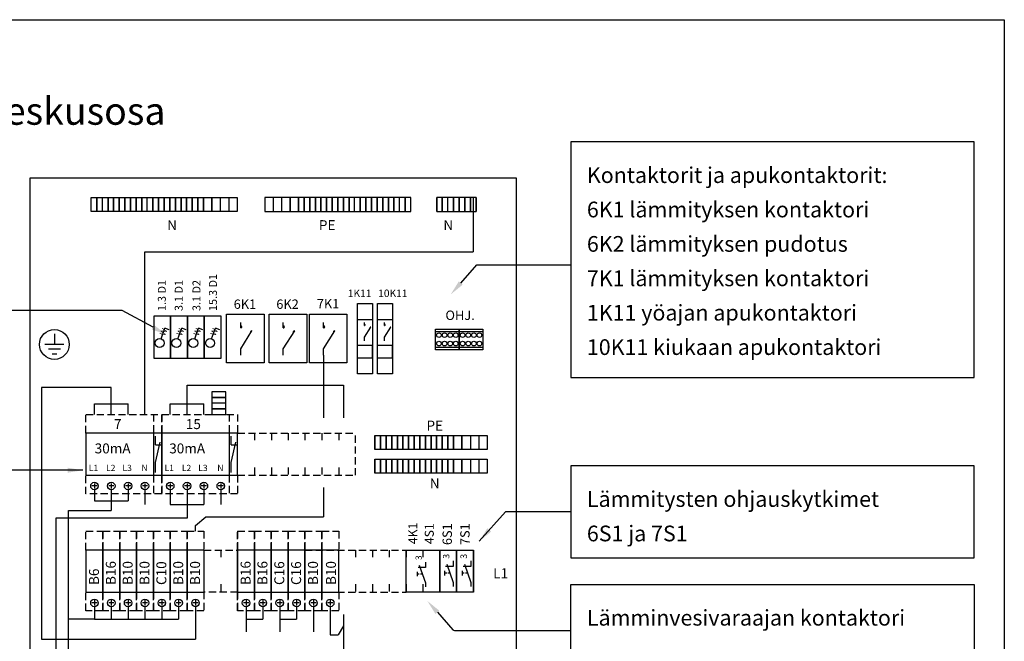
# Model space of a CAD drawing. Extents: x -1 to 12523, y 1111 to 7086.
# Drawn here: x 11156 to 12523, y 6222 to 7086 of the extents above; entities that cross this region are included whole.
import ezdxf

# ---------------------------------------------------------------- set-up
doc = ezdxf.new("R2010")
doc.units = 0
doc.header["$LTSCALE"] = 40
doc.header["$MEASUREMENT"] = 0
doc.linetypes.add('HIDDEN', pattern=[0.375, 0.25, -0.125])
for name, color, linetype in [('EHYTV1', 1, 'CONTINUOUS'), ('EHYTV3', 3, 'CONTINUOUS'), ('EHYTV5', 5, 'CONTINUOUS'), ('KATKOV1', 1, 'HIDDEN'), ('TEXT15', 1, 'CONTINUOUS'), ('TEXT20', 3, 'CONTINUOUS'), ('TEXT35', 3, 'CONTINUOUS')]:
    doc.layers.add(name, color=color, linetype=linetype)
doc.styles.add('ROMANS', font='romans')
doc.styles.get("Standard").update_dxf_attribs({"font": 'fiso'})
doc.dimstyles.get("Standard").update_dxf_attribs({"dimtxt": 0.18, "dimasz": 0.18, "dimexe": 0.18, "dimexo": 0.0625, "dimgap": 0.09, "dimtad": 0, "dimtih": 1, "dimtoh": 1, "dimdec": 4, "dimzin": 0, "dimdsep": 46, "dimtxsty": 'Standard', "dimcen": 0.09, "dimadec": 0, "dimazin": 0, "dimtfac": 1, "dimtdec": 4, "dimtofl": 0, "dimtmove": 0, "dimatfit": 3, "dimfxl": 0, "dimtolj": 1, "dimtzin": 0, "dimarcsym": 0})

# ---------------------------------------------------------------- blocks, each defined once
blk = doc.blocks.new('NIMITYS')
at = {"layer": 'TEXT35', "style": 'ROMANS'}
for tag, p in [('TYYPPI', (-2145.11, -48.72)), ('NIMITYS', (-1775.48, -48.72))]:
    blk.add_attdef(tag, p, '', height=21.48, dxfattribs=at)

msp = doc.modelspace()

# ---------------------------------------------------------------- linework, layer by layer
at = {"layer": 'EHYTV1'}
for p, q in [((11255, 6819.1), (11255, 6838.6)), ((11255, 6838.6), (11262.8, 6838.6)), ((11262.8, 6838.6), (11262.8, 6819.1)), ((11262.8, 6819.1), (11262.8, 6838.6)), ((11262.8, 6838.6), (11270.6, 6838.6)), ((11270.6, 6819.1), (11270.6, 6838.6)), ((11270.6, 6838.6), (11278.4, 6838.6)), ((11278.4, 6838.6), (11278.4, 6819.1)), ((11278.4, 6819.1), (11278.4, 6838.6)), ((11278.4, 6838.6), (11286.2, 6838.6)), ((11286.2, 6838.6), (11286.2, 6819.1)), ((11286.2, 6819.1), (11286.2, 6838.6)), ((11286.2, 6838.6), (11294, 6838.6)), ((11294, 6819.1), (11294, 6838.6)), ((11294, 6838.6), (11294, 6819.1)), ((11294, 6838.6), (11301.8, 6838.6)), ((11301.8, 6819.1), (11301.8, 6838.6)), ((11301.8, 6838.6), (11301.8, 6819.1)), ((11301.8, 6838.6), (11309.6, 6838.6)), ((11309.6, 6819.1), (11309.6, 6838.6)), ((11309.6, 6838.6), (11309.6, 6819.1)), ((11309.6, 6838.6), (11317.4, 6838.6)), ((11317.4, 6838.6), (11317.4, 6819.1)), ((11317.4, 6819.1), (11317.4, 6838.6)), ((11317.4, 6838.6), (11325.2, 6838.6)), ((11325.2, 6838.6), (11325.2, 6819.1)), ((11325.2, 6819.1), (11325.2, 6838.6)), ((11325.2, 6838.6), (11333, 6838.6)), ((11333, 6819.1), (11333, 6838.6)), ((11333, 6838.6), (11340.8, 6838.6)), ((11340.8, 6838.6), (11340.8, 6819.1)), ((11340.8, 6819.1), (11340.8, 6838.6)), ((11340.8, 6838.6), (11348.6, 6838.6)), ((11348.6, 6838.6), (11348.6, 6819.1)), ((11348.6, 6819.1), (11348.6, 6838.6)), ((11348.6, 6838.6), (11356.4, 6838.6)), ((11356.4, 6838.6), (11356.4, 6819.1)), ((11356.4, 6819.1), (11356.4, 6838.6)), ((11356.4, 6838.6), (11364.2, 6838.6)), ((11364.2, 6838.6), (11364.2, 6819.1)), ((11364.2, 6819.1), (11364.2, 6838.6)), ((11364.2, 6838.6), (11372, 6838.6)), ((11372, 6838.6), (11372, 6819.1)), ((11372, 6819.1), (11372, 6838.6)), ((11372, 6838.6), (11379.8, 6838.6)), ((11379.8, 6838.6), (11379.8, 6819.1)), ((11379.8, 6819.1), (11379.8, 6838.6)), ((11379.8, 6838.6), (11387.6, 6838.6)), ((11387.6, 6838.6), (11387.6, 6819.1)), ((11387.6, 6819.1), (11387.6, 6838.6)), ((11387.6, 6838.6), (11395.4, 6838.6)), ((11395.4, 6819.1), (11395.4, 6838.6)), ((11395.4, 6838.6), (11395.4, 6819.1)), ((11395.4, 6838.6), (11403.2, 6838.6)), ((11403.2, 6819.1), (11403.2, 6838.6)), ((11403.2, 6838.6), (11403.2, 6819.1)), ((11403.2, 6838.6), (11411, 6838.6)), ((11411, 6838.6), (11411, 6819.1)), ((11411, 6819.1), (11411, 6838.6)), ((11411, 6838.6), (11422.7, 6838.6)), ((11422.7, 6819.1), (11422.7, 6838.6)), ((11422.7, 6838.6), (11422.7, 6819.1)), ((11422.7, 6838.6), (11434.4, 6838.6)), ((11434.4, 6838.6), (11434.4, 6819.1)), ((11434.4, 6838.6), (11446.1, 6838.6)), ((11446.1, 6838.6), (11446.1, 6819.1)), ((11446.1, 6838.6), (11457.8, 6838.6)), ((11457.8, 6838.6), (11457.8, 6819.1)), ((11496.2, 6838.6), (11496.2, 6819.1)), ((11507.9, 6838.6), (11496.2, 6838.6)), ((11507.9, 6838.6), (11507.9, 6819.1)), ((11519.6, 6838.6), (11507.9, 6838.6)), ((11531.3, 6838.6), (11519.6, 6838.6)), ((11519.6, 6838.6), (11519.6, 6819.1)), ((11531.3, 6838.6), (11531.3, 6819.1)), ((11531.3, 6819.1), (11531.3, 6838.6)), ((11543, 6838.6), (11531.3, 6838.6)), ((11543, 6819.1), (11543, 6838.6)), ((11543, 6838.6), (11543, 6819.1)), ((11550.8, 6838.6), (11543, 6838.6)), ((11550.8, 6838.6), (11550.8, 6819.1)), ((11550.8, 6819.1), (11550.8, 6838.6)), ((11558.6, 6838.6), (11550.8, 6838.6)), ((11558.6, 6838.6), (11558.6, 6819.1)), ((11558.6, 6819.1), (11558.6, 6838.6)), ((11566.4, 6838.6), (11558.6, 6838.6)), ((11566.4, 6819.1), (11566.4, 6838.6)), ((11566.4, 6838.6), (11566.4, 6819.1)), ((11574.2, 6838.6), (11566.4, 6838.6)), ((11574.2, 6819.1), (11574.2, 6838.6)), ((11574.2, 6838.6), (11574.2, 6819.1)), ((11582, 6838.6), (11574.2, 6838.6)), ((11582, 6819.1), (11582, 6838.6)), ((11582, 6838.6), (11582, 6819.1)), ((11589.8, 6838.6), (11582, 6838.6)), ((11589.8, 6819.1), (11589.8, 6838.6)), ((11589.8, 6838.6), (11589.8, 6819.1)), ((11597.6, 6838.6), (11589.8, 6838.6)), ((11597.6, 6819.1), (11597.6, 6838.6)), ((11597.6, 6838.6), (11597.6, 6819.1)), ((11605.4, 6838.6), (11597.6, 6838.6)), ((11605.4, 6819.1), (11605.4, 6838.6)), ((11605.4, 6838.6), (11605.4, 6819.1)), ((11613.2, 6838.6), (11605.4, 6838.6)), ((11613.2, 6819.1), (11613.2, 6838.6)), ((11613.2, 6838.6), (11613.2, 6819.1)), ((11621, 6838.6), (11613.2, 6838.6)), ((11621, 6819.1), (11621, 6838.6)), ((11628.8, 6838.6), (11621, 6838.6)), ((11628.8, 6819.1), (11628.8, 6838.6)), ((11628.8, 6838.6), (11628.8, 6819.1)), ((11636.6, 6838.6), (11628.8, 6838.6)), ((11636.6, 6819.1), (11636.6, 6838.6)), ((11636.6, 6838.6), (11636.6, 6819.1)), ((11644.4, 6838.6), (11636.6, 6838.6)), ((11644.4, 6838.6), (11644.4, 6819.1)), ((11644.4, 6819.1), (11644.4, 6838.6)), ((11652.2, 6838.6), (11644.4, 6838.6)), ((11652.2, 6838.6), (11652.2, 6819.1)), ((11652.2, 6819.1), (11652.2, 6838.6)), ((11660, 6838.6), (11652.2, 6838.6)), ((11660, 6838.6), (11660, 6819.1)), ((11660, 6819.1), (11660, 6838.6)), ((11667.8, 6838.6), (11660, 6838.6)), ((11667.8, 6819.1), (11667.8, 6838.6)), ((11667.8, 6838.6), (11667.8, 6819.1)), ((11675.6, 6838.6), (11667.8, 6838.6)), ((11675.6, 6819.1), (11675.6, 6838.6)), ((11675.6, 6838.6), (11675.6, 6819.1)), ((11683.4, 6838.6), (11675.6, 6838.6)), ((11683.4, 6819.1), (11683.4, 6838.6)), ((11691.2, 6838.6), (11683.4, 6838.6)), ((11691.2, 6819.1), (11691.2, 6838.6)), ((11691.2, 6838.6), (11691.2, 6819.1)), ((11699, 6838.6), (11691.2, 6838.6)), ((11699, 6819.1), (11699, 6838.6)), ((11735, 6819.1), (11735, 6838.6)), ((11735, 6838.6), (11735, 6819.1)), ((11742.8, 6838.6), (11735, 6838.6)), ((11742.8, 6819.1), (11742.8, 6838.6)), ((11742.8, 6838.6), (11742.8, 6819.1)), ((11750.6, 6838.6), (11742.8, 6838.6)), ((11750.6, 6819.1), (11750.6, 6838.6)), ((11758.4, 6838.6), (11750.6, 6838.6)), ((11758.4, 6819.1), (11758.4, 6838.6)), ((11758.4, 6838.6), (11758.4, 6819.1)), ((11766.2, 6838.6), (11758.4, 6838.6)), ((11766.2, 6819.1), (11766.2, 6838.6)), ((11766.2, 6838.6), (11766.2, 6819.1)), ((11774, 6838.6), (11766.2, 6838.6)), ((11774, 6838.6), (11774, 6819.1)), ((11774, 6819.1), (11774, 6838.6)), ((11781.8, 6838.6), (11774, 6838.6)), ((11781.8, 6838.6), (11781.8, 6819.1)), ((11781.8, 6819.1), (11781.8, 6838.6)), ((11789.6, 6838.6), (11781.8, 6838.6)), ((11785.7, 6838.6), (11785.7, 6763)), ((11789.6, 6838.6), (11789.6, 6819.1)), ((11789.6, 6819.1), (11789.6, 6838.6)), ((11262.8, 6819.1), (11255, 6819.1)), ((11270.6, 6819.1), (11262.8, 6819.1)), ((11278.4, 6819.1), (11270.6, 6819.1)), ((11286.2, 6819.1), (11278.4, 6819.1)), ((11294, 6819.1), (11286.2, 6819.1)), ((11301.8, 6819.1), (11294, 6819.1)), ((11309.6, 6819.1), (11301.8, 6819.1)), ((11317.4, 6819.1), (11309.6, 6819.1)), ((11325.2, 6819.1), (11317.4, 6819.1)), ((11333, 6819.1), (11325.2, 6819.1)), ((11340.8, 6819.1), (11333, 6819.1)), ((11348.6, 6819.1), (11340.8, 6819.1)), ((11356.4, 6819.1), (11348.6, 6819.1)), ((11364.2, 6819.1), (11356.4, 6819.1)), ((11372, 6819.1), (11364.2, 6819.1)), ((11379.8, 6819.1), (11372, 6819.1)), ((11387.6, 6819.1), (11379.8, 6819.1)), ((11395.4, 6819.1), (11387.6, 6819.1)), ((11403.2, 6819.1), (11395.4, 6819.1)), ((11411, 6819.1), (11403.2, 6819.1)), ((11422.7, 6819.1), (11411, 6819.1)), ((11434.4, 6819.1), (11422.7, 6819.1)), ((11446.1, 6819.1), (11434.4, 6819.1)), ((11457.8, 6819.1), (11446.1, 6819.1)), ((11496.2, 6819.1), (11507.9, 6819.1)), ((11507.9, 6819.1), (11519.6, 6819.1)), ((11519.6, 6819.1), (11531.3, 6819.1)), ((11531.3, 6819.1), (11543, 6819.1)), ((11543, 6819.1), (11550.8, 6819.1)), ((11550.8, 6819.1), (11558.6, 6819.1)), ((11558.6, 6819.1), (11566.4, 6819.1)), ((11566.4, 6819.1), (11574.2, 6819.1)), ((11574.2, 6819.1), (11582, 6819.1)), ((11582, 6819.1), (11589.8, 6819.1)), ((11589.8, 6819.1), (11597.6, 6819.1)), ((11597.6, 6819.1), (11605.4, 6819.1)), ((11605.4, 6819.1), (11613.2, 6819.1)), ((11613.2, 6819.1), (11621, 6819.1)), ((11621, 6819.1), (11628.8, 6819.1)), ((11628.8, 6819.1), (11636.6, 6819.1)), ((11636.6, 6819.1), (11644.4, 6819.1)), ((11644.4, 6819.1), (11652.2, 6819.1)), ((11652.2, 6819.1), (11660, 6819.1)), ((11660, 6819.1), (11667.8, 6819.1)), ((11667.8, 6819.1), (11675.6, 6819.1)), ((11675.6, 6819.1), (11683.4, 6819.1)), ((11683.4, 6819.1), (11691.2, 6819.1)), ((11691.2, 6819.1), (11699, 6819.1)), ((11735, 6819.1), (11742.8, 6819.1)), ((11742.8, 6819.1), (11750.6, 6819.1)), ((11750.6, 6819.1), (11758.4, 6819.1)), ((11758.4, 6819.1), (11766.2, 6819.1)), ((11766.2, 6819.1), (11774, 6819.1)), ((11774, 6819.1), (11781.8, 6819.1)), ((11781.8, 6819.1), (11789.6, 6819.1)), ((11329.7, 6763), (11785.7, 6763)), ((11329.7, 6537), (11329.7, 6763)), ((11443.1, 6608.5), (11443.1, 6676.1)), ((11443.1, 6676.1), (11495.1, 6676.1)), ((11495.1, 6676.1), (11495.1, 6608.5)), ((11502.4, 6608.5), (11502.4, 6676.1)), ((11502.4, 6676.1), (11554.4, 6676.1)), ((11554.4, 6676.1), (11554.4, 6608.5)), ((11558.3, 6608.5), (11558.3, 6676.1)), ((11558.3, 6676.1), (11610.3, 6676.1)), ((11610.3, 6676.1), (11610.3, 6608.5)), ((11365.3, 6673.5), (11341.9, 6673.5)), ((11341.9, 6673.5), (11341.9, 6615)), ((11365.3, 6615), (11365.3, 6673.5)), ((11388.7, 6673.5), (11365.3, 6673.5)), ((11365.3, 6673.5), (11365.3, 6615)), ((11412.1, 6673.5), (11388.7, 6673.5)), ((11388.7, 6673.5), (11388.7, 6615)), ((11388.7, 6615), (11388.7, 6673.5)), ((11435.5, 6673.5), (11412.1, 6673.5)), ((11412.1, 6673.5), (11412.1, 6615)), ((11412.1, 6615), (11412.1, 6673.5)), ((11435.5, 6615), (11435.5, 6673.5)), ((11462.7, 6657.3), (11462.7, 6664.7)), ((11521.9, 6657.3), (11521.9, 6664.7)), ((11577.9, 6657.3), (11577.9, 6664.7)), ((11624.9, 6669), (11645.7, 6669)), ((11625.7, 6669), (11645, 6669)), ((11634.7, 6660.6), (11634.7, 6664.7)), ((11652.8, 6669), (11673.6, 6669)), ((11653.6, 6669), (11672.9, 6669)), ((11662.6, 6660.6), (11662.6, 6664.7)), ((11203.9, 6649.1), (11203.9, 6634.2)), ((11352.1, 6642), (11357.5, 6656.8)), ((11363.4, 6654.7), (11357.5, 6656.8)), ((11375.5, 6642), (11380.9, 6656.8)), ((11386.8, 6654.7), (11380.9, 6656.8)), ((11398.9, 6642), (11404.3, 6656.8)), ((11410.2, 6654.7), (11404.3, 6656.8)), ((11422.3, 6642), (11427.7, 6656.8)), ((11433.6, 6654.7), (11427.7, 6656.8)), ((11462.7, 6627.9), (11478.4, 6652.9)), ((11521.9, 6627.9), (11537.7, 6652.9)), ((11577.9, 6627.9), (11593.6, 6652.9)), ((11634.7, 6644.1), (11643.5, 6658.1)), ((11662.6, 6644.1), (11671.4, 6658.1)), ((11733.4, 6655.5), (11766.2, 6655.5)), ((11733.4, 6626.9), (11733.4, 6655.5)), ((11733.4, 6652.3), (11766.2, 6652.3)), ((11766.2, 6655.5), (11799.1, 6655.5)), ((11766.2, 6655.5), (11766.2, 6626.9)), ((11766.2, 6626.9), (11766.2, 6655.5)), ((11766.2, 6652.3), (11799.1, 6652.3)), ((11799.1, 6655.5), (11799.1, 6626.9)), ((11217.2, 6634.2), (11190.7, 6634.2)), ((11634.7, 6639.2), (11634.7, 6644.1)), ((11662.6, 6639.2), (11662.6, 6644.1)), ((11212.2, 6627.6), (11195.7, 6627.6)), ((11200.6, 6621), (11207.2, 6621)), ((11462.7, 6619.1), (11462.7, 6627.9)), ((11521.9, 6619.1), (11521.9, 6627.9)), ((11577.9, 6619.1), (11577.9, 6627.9)), ((11645.7, 6632.6), (11624.9, 6632.6)), ((11645.7, 6615.7), (11645.7, 6632.6)), ((11673.6, 6632.6), (11652.8, 6632.6)), ((11673.6, 6615.7), (11673.6, 6632.6)), ((11733.4, 6630.2), (11766.2, 6630.2)), ((11766.2, 6626.9), (11733.4, 6626.9)), ((11766.2, 6630.2), (11799.1, 6630.2)), ((11799.1, 6626.9), (11766.2, 6626.9)), ((11341.9, 6615), (11365.3, 6615)), ((11365.3, 6615), (11388.7, 6615)), ((11388.7, 6615), (11412.1, 6615)), ((11412.1, 6615), (11435.5, 6615)), ((11495.1, 6608.5), (11443.1, 6608.5)), ((11554.4, 6608.5), (11502.4, 6608.5)), ((11610.3, 6608.5), (11558.3, 6608.5)), ((11624.9, 6615.7), (11645.7, 6615.7)), ((11652.8, 6615.7), (11673.6, 6615.7)), ((11282.9, 6574.4), (11186.1, 6574.4)), ((11186.1, 6574.4), (11186.1, 6224.5)), ((11282.9, 6551.7), (11282.9, 6574.4)), ((11605.5, 6577.8), (11605.5, 6532)), ((11259.5, 6537), (11259.5, 6551.7)), ((11259.5, 6551.7), (11306.3, 6551.7)), ((11282.9, 6537), (11282.9, 6551.7)), ((11306.3, 6537), (11306.3, 6551.7)), ((11364.8, 6537), (11364.8, 6551.7)), ((11388.2, 6537), (11388.2, 6551.7)), ((11411.6, 6537), (11411.6, 6551.7)), ((11442, 6560.4), (11422.5, 6560.4)), ((11422.5, 6560.4), (11442, 6560.4)), ((11442, 6552.6), (11422.5, 6552.6)), ((11442, 6544.8), (11422.5, 6544.8)), ((11422.5, 6544.8), (11442, 6544.8)), ((11353.1, 6511), (11247.8, 6511)), ((11247.8, 6511), (11247.8, 6452.5)), ((11341.4, 6511), (11341.4, 6452.5)), ((11353.1, 6452.5), (11353.1, 6511)), ((11458.4, 6511), (11353.1, 6511)), ((11353.1, 6511), (11353.1, 6452.5)), ((11446.7, 6511), (11446.7, 6452.5)), ((11458.4, 6452.5), (11458.4, 6511)), ((11344.2, 6494.5), (11344.2, 6506.8)), ((11344.2, 6470.3), (11350.6, 6498.4)), ((11449.5, 6494.5), (11449.5, 6506.8)), ((11449.5, 6470.3), (11455.9, 6498.4)), ((11649.1, 6507.5), (11656.9, 6507.5)), ((11649.1, 6488), (11649.1, 6507.5)), ((11649.1, 6507.5), (11649.1, 6488)), ((11656.9, 6507.5), (11664.7, 6507.5)), ((11656.9, 6488), (11656.9, 6507.5)), ((11656.9, 6507.5), (11656.9, 6488)), ((11664.7, 6507.5), (11672.5, 6507.5)), ((11664.7, 6488), (11664.7, 6507.5)), ((11664.7, 6507.5), (11664.7, 6488)), ((11672.5, 6507.5), (11680.3, 6507.5)), ((11672.5, 6488), (11672.5, 6507.5)), ((11672.5, 6507.5), (11672.5, 6488)), ((11680.3, 6507.5), (11688.1, 6507.5)), ((11680.3, 6488), (11680.3, 6507.5)), ((11680.3, 6507.5), (11680.3, 6488)), ((11688.1, 6507.5), (11695.9, 6507.5)), ((11688.1, 6488), (11688.1, 6507.5)), ((11688.1, 6507.5), (11688.1, 6488)), ((11695.9, 6507.5), (11703.7, 6507.5)), ((11695.9, 6488), (11695.9, 6507.5)), ((11695.9, 6507.5), (11695.9, 6488)), ((11703.7, 6507.5), (11711.5, 6507.5)), ((11703.7, 6488), (11703.7, 6507.5)), ((11703.7, 6507.5), (11703.7, 6488)), ((11711.5, 6507.5), (11719.3, 6507.5)), ((11711.5, 6488), (11711.5, 6507.5)), ((11711.5, 6507.5), (11711.5, 6488)), ((11719.3, 6507.5), (11727.1, 6507.5)), ((11719.3, 6488), (11719.3, 6507.5)), ((11719.3, 6507.5), (11719.3, 6488)), ((11727.1, 6507.5), (11734.9, 6507.5)), ((11727.1, 6488), (11727.1, 6507.5)), ((11727.1, 6507.5), (11727.1, 6488)), ((11734.9, 6507.5), (11742.7, 6507.5)), ((11734.9, 6488), (11734.9, 6507.5)), ((11734.9, 6507.5), (11734.9, 6488)), ((11742.7, 6507.5), (11742.7, 6488)), ((11742.7, 6488), (11742.7, 6507.5)), ((11742.7, 6507.5), (11750.5, 6507.5)), ((11750.5, 6507.5), (11750.5, 6488)), ((11750.5, 6488), (11750.5, 6507.5)), ((11750.5, 6507.5), (11758.3, 6507.5)), ((11758.3, 6507.5), (11770, 6507.5)), ((11758.3, 6488), (11758.3, 6507.5)), ((11758.3, 6507.5), (11758.3, 6488)), ((11770, 6507.5), (11770, 6488)), ((11770, 6488), (11770, 6507.5)), ((11770, 6507.5), (11781.7, 6507.5)), ((11781.7, 6507.5), (11793.4, 6507.5)), ((11781.7, 6507.5), (11781.7, 6488)), ((11793.4, 6507.5), (11793.4, 6488)), ((11793.4, 6507.5), (11805.1, 6507.5)), ((11805.1, 6507.5), (11805.1, 6488)), ((11344.2, 6494.5), (11351.6, 6494.5)), ((11449.5, 6494.5), (11456.9, 6494.5)), ((11656.9, 6488), (11649.1, 6488)), ((11664.7, 6488), (11656.9, 6488)), ((11672.5, 6488), (11664.7, 6488)), ((11680.3, 6488), (11672.5, 6488)), ((11688.1, 6488), (11680.3, 6488)), ((11695.9, 6488), (11688.1, 6488)), ((11703.7, 6488), (11695.9, 6488)), ((11711.5, 6488), (11703.7, 6488)), ((11719.3, 6488), (11711.5, 6488)), ((11727.1, 6488), (11719.3, 6488)), ((11734.9, 6488), (11727.1, 6488)), ((11742.7, 6488), (11734.9, 6488)), ((11750.5, 6488), (11742.7, 6488)), ((11758.3, 6488), (11750.5, 6488)), ((11770, 6488), (11758.3, 6488)), ((11781.7, 6488), (11770, 6488)), ((11793.4, 6488), (11781.7, 6488)), ((11805.1, 6488), (11793.4, 6488)), ((11344.2, 6456.3), (11344.2, 6470.3)), ((11449.5, 6456.3), (11449.5, 6470.3)), ((11649.1, 6475), (11656.9, 6475)), ((11649.1, 6475), (11649.1, 6455.5)), ((11649.1, 6455.5), (11649.1, 6475)), ((11656.9, 6475), (11664.7, 6475)), ((11656.9, 6475), (11656.9, 6455.5)), ((11656.9, 6455.5), (11656.9, 6475)), ((11664.7, 6475), (11672.5, 6475)), ((11664.7, 6475), (11664.7, 6455.5)), ((11664.7, 6455.5), (11664.7, 6475)), ((11672.5, 6475), (11680.3, 6475)), ((11672.5, 6475), (11672.5, 6455.5)), ((11672.5, 6455.5), (11672.5, 6475)), ((11680.3, 6475), (11688.1, 6475)), ((11680.3, 6475), (11680.3, 6455.5)), ((11680.3, 6455.5), (11680.3, 6475)), ((11688.1, 6475), (11695.9, 6475)), ((11688.1, 6475), (11688.1, 6455.5)), ((11688.1, 6455.5), (11688.1, 6475)), ((11695.9, 6475), (11703.7, 6475)), ((11695.9, 6475), (11695.9, 6455.5)), ((11695.9, 6455.5), (11695.9, 6475)), ((11703.7, 6475), (11711.5, 6475)), ((11703.7, 6475), (11703.7, 6455.5)), ((11703.7, 6455.5), (11703.7, 6475)), ((11711.5, 6475), (11719.3, 6475)), ((11711.5, 6475), (11711.5, 6455.5)), ((11711.5, 6455.5), (11711.5, 6475)), ((11719.3, 6475), (11727.1, 6475)), ((11719.3, 6475), (11719.3, 6455.5)), ((11719.3, 6455.5), (11719.3, 6475)), ((11727.1, 6475), (11734.9, 6475)), ((11727.1, 6475), (11727.1, 6455.5)), ((11727.1, 6455.5), (11727.1, 6475)), ((11734.9, 6475), (11742.7, 6475)), ((11734.9, 6475), (11734.9, 6455.5)), ((11734.9, 6455.5), (11734.9, 6475)), ((11742.7, 6475), (11750.5, 6475)), ((11742.7, 6455.5), (11742.7, 6475)), ((11742.7, 6475), (11742.7, 6455.5)), ((11750.5, 6475), (11758.3, 6475)), ((11750.5, 6455.5), (11750.5, 6475)), ((11750.5, 6475), (11750.5, 6455.5)), ((11758.3, 6475), (11770, 6475)), ((11758.3, 6475), (11758.3, 6455.5)), ((11758.3, 6455.5), (11758.3, 6475)), ((11770, 6475), (11781.7, 6475)), ((11770, 6455.5), (11770, 6475)), ((11770, 6475), (11770, 6455.5)), ((11781.7, 6475), (11793.4, 6475)), ((11781.7, 6475), (11781.7, 6455.5)), ((11793.4, 6475), (11793.4, 6455.5)), ((11793.4, 6475), (11805.1, 6475)), ((11805.1, 6475), (11805.1, 6455.5)), ((11247.8, 6452.5), (11353.1, 6452.5)), ((11353.1, 6452.5), (11458.4, 6452.5)), ((11656.9, 6455.5), (11649.1, 6455.5)), ((11664.7, 6455.5), (11656.9, 6455.5)), ((11672.5, 6455.5), (11664.7, 6455.5)), ((11680.3, 6455.5), (11672.5, 6455.5)), ((11688.1, 6455.5), (11680.3, 6455.5)), ((11695.9, 6455.5), (11688.1, 6455.5)), ((11703.7, 6455.5), (11695.9, 6455.5)), ((11711.5, 6455.5), (11703.7, 6455.5)), ((11719.3, 6455.5), (11711.5, 6455.5)), ((11727.1, 6455.5), (11719.3, 6455.5)), ((11734.9, 6455.5), (11727.1, 6455.5)), ((11742.7, 6455.5), (11734.9, 6455.5)), ((11750.5, 6455.5), (11742.7, 6455.5)), ((11758.3, 6455.5), (11750.5, 6455.5)), ((11770, 6455.5), (11758.3, 6455.5)), ((11781.7, 6455.5), (11770, 6455.5)), ((11793.4, 6455.5), (11781.7, 6455.5)), ((11805.1, 6455.5), (11793.4, 6455.5)), ((11263.2, 6437.5), (11255.9, 6437.5)), ((11259.5, 6441.2), (11259.5, 6433.9)), ((11259.5, 6432.3), (11259.5, 6416.8)), ((11286.6, 6437.5), (11279.3, 6437.5)), ((11282.9, 6441.2), (11282.9, 6433.9)), ((11282.9, 6432.3), (11282.9, 6416.8)), ((11310, 6437.5), (11302.7, 6437.5)), ((11306.3, 6441.2), (11306.3, 6433.9)), ((11306.3, 6432.3), (11306.3, 6416.8)), ((11333.4, 6437.5), (11326.1, 6437.5)), ((11329.7, 6441.2), (11329.7, 6433.9)), ((11329.7, 6432.3), (11329.7, 6411.7)), ((11368.5, 6437.5), (11361.2, 6437.5)), ((11364.8, 6441.2), (11364.8, 6433.9)), ((11364.8, 6432.3), (11364.8, 6411.7)), ((11391.9, 6437.5), (11384.6, 6437.5)), ((11388.2, 6441.2), (11388.2, 6433.9)), ((11388.2, 6432.3), (11388.2, 6411.7)), ((11415.3, 6437.5), (11408, 6437.5)), ((11411.6, 6441.2), (11411.6, 6433.9)), ((11411.6, 6432.3), (11411.6, 6411.7)), ((11438.7, 6437.5), (11431.4, 6437.5)), ((11435, 6441.2), (11435, 6433.9)), ((11435, 6432.3), (11435, 6411.7)), ((11259.5, 6416.8), (11306.3, 6416.8)), ((11282.9, 6416.8), (11282.9, 6403.4)), ((11364.8, 6411.7), (11411.6, 6411.7)), ((11388.2, 6411.7), (11388.2, 6392.6)), ((11921.1, 6401.7), (11830.4, 6401.7)), ((11205.7, 6392.6), (11205.7, 5825.6)), ((11388.2, 6392.6), (11205.7, 6392.6)), ((11271.2, 6348.5), (11247.8, 6348.5)), ((11247.8, 6348.5), (11247.8, 6290)), ((11294.6, 6348.5), (11271.2, 6348.5)), ((11271.2, 6348.5), (11271.2, 6290)), ((11271.2, 6290), (11271.2, 6348.5)), ((11294.6, 6290), (11294.6, 6348.5)), ((11318, 6348.5), (11294.6, 6348.5)), ((11294.6, 6348.5), (11294.6, 6290)), ((11318, 6290), (11318, 6348.5)), ((11341.4, 6348.5), (11318, 6348.5)), ((11318, 6348.5), (11318, 6290)), ((11341.4, 6290), (11341.4, 6348.5)), ((11364.8, 6348.5), (11341.4, 6348.5)), ((11341.4, 6348.5), (11341.4, 6290)), ((11388.2, 6348.5), (11364.8, 6348.5)), ((11364.8, 6348.5), (11364.8, 6290)), ((11364.8, 6290), (11364.8, 6348.5)), ((11388.2, 6290), (11388.2, 6348.5)), ((11411.6, 6348.5), (11388.2, 6348.5)), ((11388.2, 6348.5), (11388.2, 6290)), ((11411.6, 6348.5), (11411.6, 6290)), ((11458.4, 6290), (11458.4, 6348.5)), ((11481.8, 6348.5), (11458.4, 6348.5)), ((11458.4, 6348.5), (11458.4, 6290)), ((11481.8, 6290), (11481.8, 6348.5)), ((11505.2, 6348.5), (11481.8, 6348.5)), ((11481.8, 6348.5), (11481.8, 6290)), ((11528.6, 6348.5), (11505.2, 6348.5)), ((11505.2, 6348.5), (11505.2, 6290)), ((11505.2, 6290), (11505.2, 6348.5)), ((11528.6, 6290), (11528.6, 6348.5)), ((11552, 6348.5), (11528.6, 6348.5)), ((11528.6, 6348.5), (11528.6, 6290)), ((11552, 6290), (11552, 6348.5)), ((11575.4, 6348.5), (11552, 6348.5)), ((11552, 6348.5), (11552, 6290)), ((11598.8, 6348.5), (11575.4, 6348.5)), ((11575.4, 6348.5), (11575.4, 6290)), ((11575.4, 6290), (11575.4, 6348.5)), ((11598.8, 6290), (11598.8, 6348.5)), ((11692.4, 6290), (11692.4, 6348.5)), ((11692.4, 6348.5), (11739.2, 6348.5)), ((11739.2, 6290), (11739.2, 6348.5)), ((11739.2, 6348.5), (11762.6, 6348.5)), ((11739.2, 6348.5), (11739.2, 6290)), ((11762.6, 6348.5), (11762.6, 6290)), ((11762.6, 6290), (11762.6, 6348.5)), ((11762.6, 6348.5), (11786, 6348.5)), ((11762.6, 6348.5), (11762.6, 6340)), ((11786, 6348.5), (11786, 6290)), ((11786, 6290), (11786, 6348.5)), ((11757.9, 6333.6), (11757.9, 6325.7)), ((11782.2, 6333.6), (11782.2, 6325.7)), ((11719.3, 6324.3), (11709.1, 6324.3)), ((11710.8, 6327.5), (11719.3, 6302.9)), ((11719.3, 6331.8), (11719.3, 6324.3)), ((11745.9, 6319.5), (11745.9, 6312.9)), ((11757.9, 6325.7), (11747.4, 6325.7)), ((11749.1, 6329), (11757.9, 6303.4)), ((11770.2, 6319.5), (11770.2, 6312.9)), ((11782.2, 6325.7), (11771.7, 6325.7)), ((11773.4, 6329), (11782.2, 6303.4)), ((11707.8, 6318.3), (11707.8, 6312)), ((11710.6, 6315.2), (11707.8, 6315.2)), ((11715, 6315.2), (11712.3, 6315.2)), ((11748.9, 6316.2), (11745.9, 6316.2)), ((11753.5, 6316.2), (11750.6, 6316.2)), ((11773.2, 6316.2), (11770.2, 6316.2)), ((11777.8, 6316.2), (11774.9, 6316.2)), ((11719.3, 6302.9), (11719.3, 6297.5)), ((11757.9, 6303.4), (11757.9, 6297.8)), ((11762.6, 6290), (11762.6, 6298.4)), ((11782.2, 6303.4), (11782.2, 6297.8)), ((11247.8, 6290), (11271.2, 6290)), ((11259.5, 6278.7), (11259.5, 6271.4)), ((11271.2, 6290), (11294.6, 6290)), ((11282.9, 6278.7), (11282.9, 6271.4)), ((11294.6, 6290), (11318, 6290)), ((11306.3, 6278.7), (11306.3, 6271.4)), ((11318, 6290), (11341.4, 6290)), ((11329.7, 6278.7), (11329.7, 6271.4)), ((11341.4, 6290), (11364.8, 6290)), ((11353.1, 6278.7), (11353.1, 6271.4)), ((11364.8, 6290), (11388.2, 6290)), ((11376.5, 6278.7), (11376.5, 6271.4)), ((11388.2, 6290), (11411.6, 6290)), ((11399.9, 6278.7), (11399.9, 6271.4)), ((11458.4, 6290), (11481.8, 6290)), ((11470.1, 6278.7), (11470.1, 6271.4)), ((11481.8, 6290), (11505.2, 6290)), ((11493.5, 6278.7), (11493.5, 6271.4)), ((11505.2, 6290), (11528.6, 6290)), ((11516.9, 6278.7), (11516.9, 6271.4)), ((11528.6, 6290), (11552, 6290)), ((11540.3, 6278.7), (11540.3, 6271.4)), ((11552, 6290), (11575.4, 6290)), ((11563.7, 6278.7), (11563.7, 6271.4)), ((11575.4, 6290), (11598.8, 6290)), ((11587.1, 6278.7), (11587.1, 6271.4)), ((11739.2, 6290), (11692.4, 6290)), ((11762.6, 6290), (11739.2, 6290)), ((11786, 6290), (11762.6, 6290)), ((11263.2, 6275), (11255.9, 6275)), ((11259.5, 6269.8), (11259.5, 6252.5)), ((11286.6, 6275), (11279.3, 6275)), ((11282.9, 6269.8), (11282.9, 6252.5)), ((11310, 6275), (11302.7, 6275)), ((11306.3, 6269.8), (11306.3, 6252.5)), ((11333.4, 6275), (11326.1, 6275)), ((11329.7, 6269.8), (11329.7, 6252.5)), ((11356.8, 6275), (11349.5, 6275)), ((11353.1, 6269.8), (11353.1, 6252.5)), ((11380.2, 6275), (11372.9, 6275)), ((11376.5, 6269.8), (11376.5, 6252.5)), ((11403.6, 6275), (11396.3, 6275)), ((11399.9, 6269.8), (11399.9, 6224.5)), ((11473.8, 6275), (11466.5, 6275)), ((11470.1, 6269.8), (11470.1, 6252.5)), ((11497.2, 6275), (11489.9, 6275)), ((11493.5, 6269.8), (11493.5, 6252.5)), ((11520.6, 6275), (11513.3, 6275)), ((11516.9, 6269.8), (11516.9, 6252.5)), ((11544, 6275), (11536.7, 6275)), ((11540.3, 6269.8), (11540.3, 6252.5)), ((11567.4, 6275), (11560.1, 6275)), ((11563.7, 6269.8), (11563.7, 6252.5)), ((11590.8, 6275), (11583.5, 6275)), ((11587.1, 6269.8), (11587.1, 6230.7)), ((11223.6, 5706.9), (11223.6, 6252.5)), ((11259.5, 6252.5), (11223.6, 6252.5)), ((11259.5, 6252.5), (11376.5, 6252.5)), ((11470.1, 6252.5), (11470.1, 6235)), ((11470.1, 6252.5), (11493.5, 6252.5)), ((11516.9, 6252.5), (11516.9, 6235)), ((11516.9, 6252.5), (11540.3, 6252.5)), ((11563.7, 6252.5), (11563.7, 6235)), ((11605.5, 6258.9), (11605.5, 6207.5)), ((11605.5, 6243.3), (11598, 6230.7)), ((11186.1, 6224.5), (11399.9, 6224.5)), ((11587.1, 6230.7), (11598, 6230.7))]:
    msp.add_line(p, q, dxfattribs=at)
at = {"layer": 'EHYTV1', "linetype": 'Continuous'}
for p, q in [((11577.9, 6619.1), (11577.9, 6532)), ((11388.2, 6551.7), (11388.2, 6577.8)), ((11388.2, 6577.8), (11605.5, 6577.8)), ((11364.8, 6551.7), (11411.6, 6551.7)), ((11577.9, 6435.3), (11577.9, 6394.8)), ((11223.6, 6252.5), (11223.6, 6403.4)), ((11223.6, 6403.4), (11282.9, 6403.4)), ((11399.9, 6382.8), (11414.2, 6394.8)), ((11414.2, 6394.8), (11577.9, 6394.8)), ((11399.9, 6374.5), (11399.9, 6382.8))]:
    msp.add_line(p, q, dxfattribs=at)
at = {"layer": 'EHYTV1'}
for points in [[(12523.5, 7085.5), (12523.5, 3597), (10082.1, 3597), (10082.1, 7085.5)], [(11921.1, 6588.2), (12481.4, 6588.2), (12481.4, 6915.7), (11921.1, 6915.7)], [(11624.9, 6691.1), (11645.7, 6691.1), (11645.7, 6593.6), (11624.9, 6593.6)], [(11652.8, 6691.1), (11673.6, 6691.1), (11673.6, 6593.6), (11652.8, 6593.6)], [(11442, 6544.8), (11442, 6552.6), (11442, 6560.4), (11442, 6568.2), (11422.5, 6568.2), (11422.5, 6560.4), (11422.5, 6552.6), (11422.5, 6544.8), (11422.5, 6537), (11442, 6537)], [(11921.1, 6337.8), (12481.4, 6337.8), (12481.4, 6465.5), (11921.1, 6465.5)], [(11921.1, 6300.6), (12481.4, 6300.6), (12481.4, 6172.9), (11921.1, 6172.9)]]:
    msp.add_lwpolyline(points, close=True, dxfattribs=at)
for points in [[(11768.3, 6719.4), (11790.8, 6744.7), (11921.1, 6744.7)], [(11340.9, 6658), (11298.1, 6681.3), (11095.6, 6681.3)]]:
    msp.add_lwpolyline(points, dxfattribs=at)
at = {"layer": 'EHYTV1', "extrusion": (0, 0, -1)}
msp.add_lwpolyline([(-11735.9, 6262), (-11757.5, 6237.8, -0.214021), (-11759.8, 6236.8), (-11921.1, 6236.8)], format="xyb", dxfattribs=at)
at = {"layer": 'EHYTV1'}
for centre, radius in [((11203.9, 6634.2), 20.7), ((11738.1, 6647.1), 3.25), ((11745.9, 6647.1), 3.25), ((11753.7, 6647.1), 3.25), ((11761.5, 6647.1), 3.25), ((11771, 6647.1), 3.25), ((11778.8, 6647.1), 3.25), ((11786.6, 6647.1), 3.25), ((11794.4, 6647.1), 3.25), ((11350, 6636.2), 6.18), ((11373.4, 6636.2), 6.18), ((11396.8, 6636.2), 6.18), ((11420.2, 6636.2), 6.18), ((11738.1, 6635.4), 3.25), ((11745.9, 6635.4), 3.25), ((11753.7, 6635.4), 3.25), ((11761.5, 6635.4), 3.25), ((11771, 6635.4), 3.25), ((11778.8, 6635.4), 3.25), ((11786.6, 6635.4), 3.25), ((11794.4, 6635.4), 3.25), ((11259.5, 6437.5), 5.2), ((11282.9, 6437.5), 5.2), ((11306.3, 6437.5), 5.2), ((11329.7, 6437.5), 5.2), ((11364.8, 6437.5), 5.2), ((11388.2, 6437.5), 5.2), ((11411.6, 6437.5), 5.2), ((11435, 6437.5), 5.2), ((11259.5, 6275), 5.2), ((11282.9, 6275), 5.2), ((11306.3, 6275), 5.2), ((11329.7, 6275), 5.2), ((11353.1, 6275), 5.2), ((11376.5, 6275), 5.2), ((11399.9, 6275), 5.2), ((11470.1, 6275), 5.2), ((11493.5, 6275), 5.2), ((11516.9, 6275), 5.2), ((11540.3, 6275), 5.2), ((11563.7, 6275), 5.2), ((11587.1, 6275), 5.2)]:
    msp.add_circle(centre, radius, dxfattribs=at)
for centre, radius, start, end in [((11634.7, 6661.4), 0.819, 0.0001, 89.9999), ((11634.7, 6661.4), 0.819, 269.9999, 0), ((11662.6, 6661.4), 0.819, 0.0001, 89.9999), ((11662.6, 6661.4), 0.819, 269.9999, 0), ((11462.7, 6658.8), 1.46, 0.0001, 89.9999), ((11462.7, 6658.8), 1.46, 269.9999, 0), ((11477.7, 6651.6), 1.46, 60.4376, 174.3917), ((11477.7, 6651.6), 1.46, 174.3918, 235.175), ((11521.9, 6658.8), 1.46, 0.0001, 89.9999), ((11521.9, 6658.8), 1.46, 269.9999, 0), ((11537, 6651.6), 1.46, 60.4376, 174.3917), ((11537, 6651.6), 1.46, 174.3918, 235.175), ((11577.9, 6658.8), 1.46, 0.0001, 89.9999), ((11577.9, 6658.8), 1.46, 269.9999, 0), ((11592.9, 6651.6), 1.46, 60.4376, 174.3917), ((11592.9, 6651.6), 1.46, 174.3918, 235.175), ((11643.1, 6657.4), 0.819, 60.4376, 174.3917), ((11643.1, 6657.4), 0.819, 174.3918, 235.175), ((11671, 6657.4), 0.819, 60.4376, 174.3917), ((11671, 6657.4), 0.819, 174.3918, 235.175)]:
    msp.add_arc(centre, radius, start, end, dxfattribs=at)
for points in [[(11770.9, 6717.1), (11754.4, 6703.7), (11765.7, 6721.8)], [(11342.5, 6661.1), (11359.3, 6648), (11339.2, 6655)]]:
    msp.add_solid(points, dxfattribs=at)
at = {"layer": 'EHYTV1', "extrusion": (0, 0, -1)}
msp.add_solid([(-11738.5, 6264.3), (-11722, 6277.7), (-11733.3, 6259.7)], dxfattribs=at)
at = {"layer": 'EHYTV5'}
for p, q in [((11169.8, 6865.2), (11169.8, 5698.2)), ((11845.8, 6865.2), (11169.8, 6865.2)), ((11845.8, 5698.2), (11845.8, 6865.2))]:
    msp.add_line(p, q, dxfattribs=at)
at = {"layer": 'KATKOV1'}
for p, q in [((11247.8, 6511), (11247.8, 6537)), ((11247.8, 6537), (11353.1, 6537)), ((11341.4, 6537), (11341.4, 6511)), ((11353.1, 6537), (11353.1, 6511)), ((11353.1, 6511), (11353.1, 6537)), ((11353.1, 6537), (11458.4, 6537)), ((11446.7, 6537), (11446.7, 6511)), ((11458.4, 6537), (11458.4, 6511)), ((11353.1, 6511), (11247.8, 6511)), ((11458.4, 6511), (11353.1, 6511)), ((11458.4, 6511), (11622.2, 6511)), ((11481.9, 6511), (11481.9, 6500.9)), ((11481.9, 6511), (11481.9, 6500.9)), ((11505.3, 6511), (11505.3, 6500.9)), ((11505.3, 6511), (11505.3, 6500.9)), ((11528.6, 6511), (11528.6, 6500.9)), ((11528.6, 6511), (11528.6, 6500.9)), ((11552, 6511), (11552, 6500.9)), ((11552, 6511), (11552, 6500.9)), ((11575.4, 6511), (11575.4, 6500.9)), ((11598.8, 6511), (11598.8, 6500.9)), ((11622.2, 6452.5), (11622.2, 6511)), ((11481.9, 6463.4), (11481.9, 6452.5)), ((11481.9, 6463.4), (11481.9, 6452.5)), ((11505.3, 6463.4), (11505.3, 6452.5)), ((11505.3, 6463.4), (11505.3, 6452.5)), ((11528.6, 6463.4), (11528.6, 6452.5)), ((11528.6, 6463.4), (11528.6, 6452.5)), ((11552, 6463.4), (11552, 6452.5)), ((11552, 6463.4), (11552, 6452.5)), ((11575.4, 6463.4), (11575.4, 6452.5)), ((11598.8, 6463.4), (11598.8, 6452.5)), ((11247.8, 6426.5), (11247.8, 6452.5)), ((11247.8, 6452.5), (11353.1, 6452.5)), ((11341.4, 6452.5), (11341.4, 6426.5)), ((11353.1, 6452.5), (11353.1, 6426.5)), ((11353.1, 6426.5), (11353.1, 6452.5)), ((11353.1, 6452.5), (11458.4, 6452.5)), ((11446.7, 6452.5), (11446.7, 6426.5)), ((11458.4, 6452.5), (11622.2, 6452.5)), ((11458.4, 6452.5), (11458.4, 6426.5)), ((11353.1, 6426.5), (11247.8, 6426.5)), ((11458.4, 6426.5), (11353.1, 6426.5)), ((11247.8, 6348.5), (11247.8, 6374.5)), ((11247.8, 6374.5), (11271.2, 6374.5)), ((11271.2, 6348.5), (11271.2, 6374.5)), ((11271.2, 6374.5), (11294.6, 6374.5)), ((11271.2, 6374.5), (11271.2, 6348.5)), ((11294.6, 6374.5), (11294.6, 6348.5)), ((11294.6, 6348.5), (11294.6, 6374.5)), ((11294.6, 6374.5), (11318, 6374.5)), ((11318, 6374.5), (11318, 6348.5)), ((11318, 6348.5), (11318, 6374.5)), ((11318, 6374.5), (11341.4, 6374.5)), ((11341.4, 6374.5), (11341.4, 6348.5)), ((11341.4, 6348.5), (11341.4, 6374.5)), ((11341.4, 6374.5), (11364.8, 6374.5)), ((11364.8, 6348.5), (11364.8, 6374.5)), ((11364.8, 6374.5), (11388.2, 6374.5)), ((11364.8, 6374.5), (11364.8, 6348.5)), ((11388.2, 6374.5), (11388.2, 6348.5)), ((11388.2, 6348.5), (11388.2, 6374.5)), ((11388.2, 6374.5), (11411.6, 6374.5)), ((11411.6, 6374.5), (11411.6, 6348.5)), ((11458.4, 6374.5), (11458.4, 6348.5)), ((11458.4, 6348.5), (11458.4, 6374.5)), ((11458.4, 6374.5), (11481.8, 6374.5)), ((11481.8, 6348.5), (11481.8, 6374.5)), ((11481.8, 6374.5), (11505.2, 6374.5)), ((11481.8, 6374.5), (11481.8, 6348.5)), ((11505.2, 6374.5), (11505.2, 6348.5)), ((11505.2, 6348.5), (11505.2, 6374.5)), ((11505.2, 6374.5), (11528.6, 6374.5)), ((11528.6, 6374.5), (11528.6, 6348.5)), ((11528.6, 6348.5), (11528.6, 6374.5)), ((11528.6, 6374.5), (11552, 6374.5)), ((11552, 6374.5), (11552, 6348.5)), ((11552, 6348.5), (11552, 6374.5)), ((11552, 6374.5), (11575.4, 6374.5)), ((11575.4, 6348.5), (11575.4, 6374.5)), ((11575.4, 6374.5), (11598.8, 6374.5)), ((11575.4, 6374.5), (11575.4, 6348.5)), ((11598.8, 6374.5), (11598.8, 6348.5)), ((11271.2, 6348.5), (11247.8, 6348.5)), ((11294.6, 6348.5), (11271.2, 6348.5)), ((11318, 6348.5), (11294.6, 6348.5)), ((11341.4, 6348.5), (11318, 6348.5)), ((11364.8, 6348.5), (11341.4, 6348.5)), ((11388.2, 6348.5), (11364.8, 6348.5)), ((11411.6, 6348.5), (11388.2, 6348.5)), ((11411.6, 6348.5), (11458.4, 6348.5)), ((11435, 6348.5), (11435, 6338.4)), ((11481.8, 6348.5), (11458.4, 6348.5)), ((11505.2, 6348.5), (11481.8, 6348.5)), ((11528.6, 6348.5), (11505.2, 6348.5)), ((11552, 6348.5), (11528.6, 6348.5)), ((11552, 6348.5), (11692.4, 6348.5)), ((11575.4, 6348.5), (11552, 6348.5)), ((11598.8, 6348.5), (11575.4, 6348.5)), ((11622.2, 6348.5), (11622.2, 6338.4)), ((11645.6, 6348.5), (11645.6, 6338.4)), ((11669, 6348.5), (11669, 6338.4)), ((11692.4, 6348.5), (11692.4, 6338.4)), ((11715.8, 6348.5), (11715.8, 6338.4)), ((11739.2, 6348.5), (11739.2, 6290)), ((11435, 6300.9), (11435, 6290)), ((11622.2, 6300.9), (11622.2, 6290)), ((11645.6, 6300.9), (11645.6, 6290)), ((11669, 6300.9), (11669, 6290)), ((11692.4, 6300.9), (11692.4, 6290)), ((11715.8, 6300.9), (11715.8, 6290)), ((11247.8, 6264), (11247.8, 6290)), ((11247.8, 6290), (11271.2, 6290)), ((11271.2, 6264), (11271.2, 6290)), ((11271.2, 6290), (11294.6, 6290)), ((11271.2, 6290), (11271.2, 6264)), ((11294.6, 6290), (11294.6, 6264)), ((11294.6, 6264), (11294.6, 6290)), ((11294.6, 6290), (11318, 6290)), ((11318, 6290), (11318, 6264)), ((11318, 6264), (11318, 6290)), ((11318, 6290), (11341.4, 6290)), ((11341.4, 6290), (11341.4, 6264)), ((11341.4, 6264), (11341.4, 6290)), ((11341.4, 6290), (11364.8, 6290)), ((11364.8, 6264), (11364.8, 6290)), ((11364.8, 6290), (11388.2, 6290)), ((11364.8, 6290), (11364.8, 6264)), ((11388.2, 6290), (11388.2, 6264)), ((11388.2, 6264), (11388.2, 6290)), ((11388.2, 6290), (11411.6, 6290)), ((11411.6, 6290), (11411.6, 6264)), ((11458.4, 6290), (11411.6, 6290)), ((11458.4, 6290), (11458.4, 6264)), ((11458.4, 6264), (11458.4, 6290)), ((11458.4, 6290), (11481.8, 6290)), ((11481.8, 6264), (11481.8, 6290)), ((11481.8, 6290), (11505.2, 6290)), ((11481.8, 6290), (11481.8, 6264)), ((11505.2, 6290), (11505.2, 6264)), ((11505.2, 6264), (11505.2, 6290)), ((11505.2, 6290), (11528.6, 6290)), ((11528.6, 6290), (11528.6, 6264)), ((11528.6, 6264), (11528.6, 6290)), ((11528.6, 6290), (11552, 6290)), ((11552, 6290), (11692.4, 6290)), ((11552, 6290), (11552, 6264)), ((11552, 6264), (11552, 6290)), ((11552, 6290), (11575.4, 6290)), ((11575.4, 6264), (11575.4, 6290)), ((11575.4, 6290), (11598.8, 6290)), ((11575.4, 6290), (11575.4, 6264)), ((11598.8, 6290), (11598.8, 6264)), ((11271.2, 6264), (11247.8, 6264)), ((11294.6, 6264), (11271.2, 6264)), ((11318, 6264), (11294.6, 6264)), ((11341.4, 6264), (11318, 6264)), ((11364.8, 6264), (11341.4, 6264)), ((11388.2, 6264), (11364.8, 6264)), ((11411.6, 6264), (11388.2, 6264)), ((11481.8, 6264), (11458.4, 6264)), ((11505.2, 6264), (11481.8, 6264)), ((11528.6, 6264), (11505.2, 6264)), ((11552, 6264), (11528.6, 6264)), ((11575.4, 6264), (11552, 6264)), ((11598.8, 6264), (11575.4, 6264))]:
    msp.add_line(p, q, dxfattribs=at)

# ---------------------------------------------------------------- block references
at = {"layer": 'TEXT35'}
ref = msp.add_blockref('NIMITYS', (14301.4, 7026), dxfattribs=dict(at, xscale=1.77715999999964, yscale=1.777159999999995, zscale=1.77716))
ref.add_attrib('TYYPPI', 'ESSV 185.39E/2', (10413.6, 6939.5), dxfattribs={"layer": 'TEXT20', "height": 38.176, "style": 'ROMANS'})
ref.add_attrib('NIMITYS', 'Ryhmäkeskusosa', (10936.9, 6939.5), dxfattribs={"layer": 'TEXT20', "height": 38.176, "style": 'ROMANS'})

# ---------------------------------------------------------------- texts
at = {"layer": 'EHYTV1', "style": 'ROMANS'}
for s, height, p in [('1K11', 10.4, (11611.5, 6700.1)), ('10K11', 10.4, (11653.7, 6700.1)), ('6K1', 13, (11453, 6683.7)), ('6K2', 13, (11512.2, 6683.7)), ('7K1', 13, (11568.5, 6684.3)), ('OHJ.', 13.1, (11747.1, 6668.2)), ('L1', 8.67, (11251.7, 6458.3)), ('L2', 8.67, (11275.7, 6458.3)), ('L3', 8.67, (11298.5, 6458.3)), ('L', 8.67, (11298.5, 6458.3)), ('N', 8.67, (11324.9, 6458.3)), ('L1', 8.67, (11357, 6458.3)), ('L2', 8.67, (11381, 6458.3)), ('L3', 8.67, (11403.8, 6458.3)), ('L', 8.67, (11403.8, 6458.3)), ('N', 8.67, (11430.2, 6458.3))]:
    msp.add_text(s, height=height, dxfattribs=at).set_placement(p)
for s, height, rotation, p in [('W', 8.15, 67.4071, (11357.3, 6645.5)), ('W', 8.15, 67.4071, (11380.7, 6645.5)), ('W', 8.15, 67.4071, (11404.1, 6645.5)), ('W', 8.15, 67.4071, (11427.5, 6645.5)), ('6S1', 13, 90, (11756.1, 6355.4)), ('7S1', 13, 90, (11780.7, 6355.4)), ('3', 8.57, 90, (11714.1, 6334.6)), ('3', 8.93, 90, (11752.6, 6336.4)), ('3', 8.93, 90, (11776.9, 6336.4))]:
    msp.add_text(s, height=height, rotation=rotation, dxfattribs=at).set_placement(p)
at = {"layer": 'EHYTV3', "style": 'ROMANS'}
for s, p in [('Kontaktorit ja apukontaktorit:', (11943.6, 6858.6)), ('6K1 lämmityksen kontaktori', (11943.6, 6810.8)), ('6K2 lämmityksen pudotus', (11943.6, 6763)), ('7K1 lämmityksen kontaktori', (11943.6, 6715.2)), ('1K11 yöajan apukontaktori', (11943.6, 6667.4)), ('10K11 kiukaan apukontaktori', (11943.6, 6619.6)), ('Lämmitysten ohjauskytkimet', (11943.6, 6408.5)), ('6S1 ja 7S1', (11943.6, 6360.6)), ('Lämminvesivaraajan kontaktori', (11943.6, 6243.5))]:
    msp.add_text(s, height=21.84, dxfattribs=at).set_placement(p)
at = {"layer": 'TEXT15', "style": 'ROMANS'}
for s, height, p in [('N', 13.8, (11360.6, 6793.1)), ('PE', 13.82, (11571.3, 6793.1)), ('N', 13.8, (11744.2, 6793.1)), ('7', 13.8, (11286.7, 6516.6)), ('15', 13.82, (11386.5, 6516.6)), ('PE', 13.82, (11720.8, 6514.5)), ('30mA', 13.82, (11259.9, 6482.8)), ('30mA', 13.82, (11363.4, 6482.8)), ('N', 13.8, (11725.4, 6434.2)), ('L1', 13.82, (11813.4, 6309.3))]:
    msp.add_text(s, height=height, dxfattribs=at).set_placement(p)
for s, height, p in [('15.3 D1', 11.06, (11429.7, 6680.7)), ('1.3 D1', 11.06, (11358.7, 6680.7)), ('3.1 D1', 11.06, (11382.1, 6680.7)), ('3.1 D2', 11.06, (11406.8, 6680.7)), ('4K1', 12.48, (11708.1, 6356.7)), ('4S1', 12.48, (11730.9, 6356.7)), ('B6', 13.82, (11265.8, 6299.9)), ('B16', 13.82, (11289.2, 6299.9)), ('B10', 13.82, (11312.6, 6299.9)), ('B10', 13.82, (11336, 6299.9)), ('C10', 13.82, (11359.4, 6299.9)), ('B10', 13.82, (11382.8, 6299.9)), ('B10', 13.82, (11406.2, 6299.9)), ('B16', 13.82, (11476.4, 6299.9)), ('B16', 13.82, (11499.8, 6299.9)), ('C16', 13.82, (11523.2, 6299.9)), ('C16', 13.82, (11546.6, 6299.9)), ('B10', 13.82, (11570, 6299.9)), ('B10', 13.82, (11595, 6299.9))]:
    msp.add_text(s, height=height, rotation=90, dxfattribs=at).set_placement(p)

# ---------------------------------------------------------------- leaders
at = {"layer": 'EHYTV1'}
for points in [[(11243.4, 6459.4), (11095.6, 6459.4)], [(11794, 6360.7), (11830.4, 6401.7)]]:
    msp.add_leader(points, dimstyle='Standard', override={"dimscale": 6, "dimtxt": 3.5, "dimasz": 3.5, "dimexe": 2, "dimexo": 2, "dimgap": 2, "dimtad": 0, "dimtih": 0, "dimtoh": 0, "dimdec": 0, "dimcen": -2, "dimtdec": 0, "dimtmove": 2}, dxfattribs=at)

doc.saveas('drawing.dxf')
